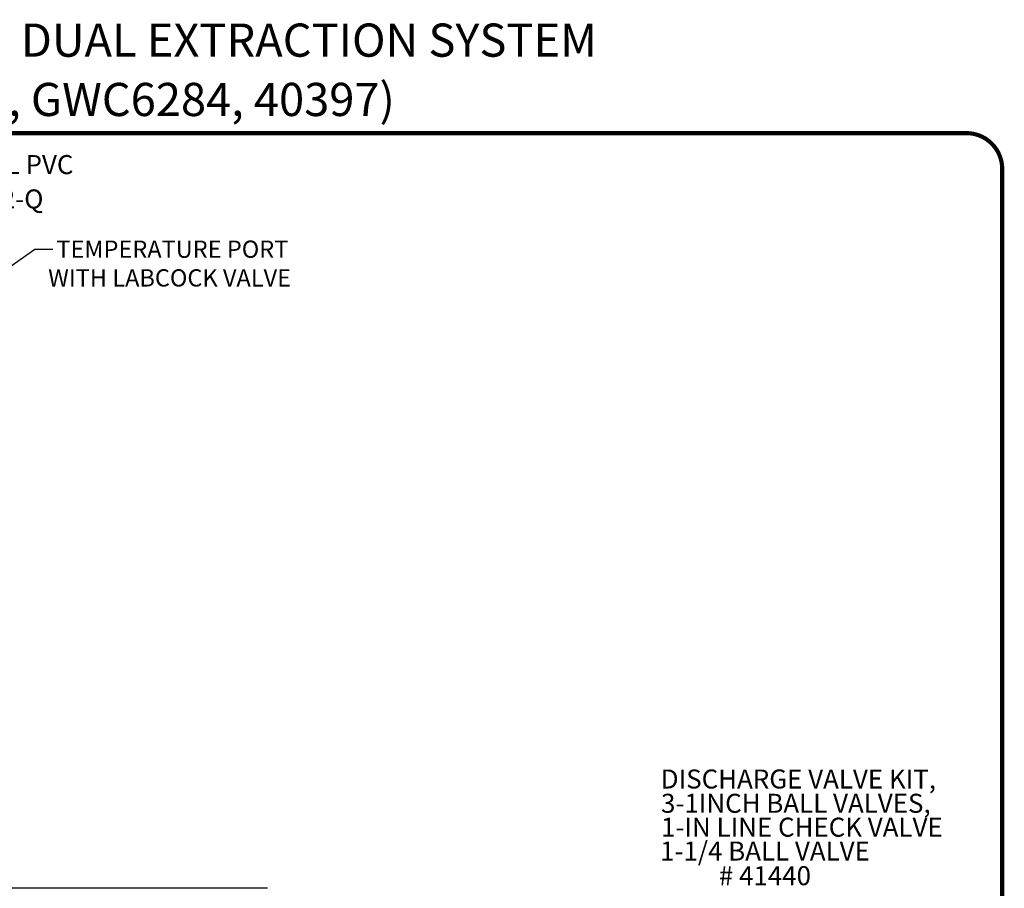
# Model space of a CAD drawing. Units: inches. Extents: x 0.5 to 10.9, y 0.1 to 17.
# Drawn here: x 6.3 to 10.9, y 12.9 to 17 of the extents above; entities that cross this region are included whole.
import ezdxf
from ezdxf.enums import TextEntityAlignment as Align

# ---------------------------------------------------------------- set-up
doc = ezdxf.new("R2010")
doc.units = ezdxf.units.IN
doc.header["$LTSCALE"] = 0.75
doc.header["$MEASUREMENT"] = 0
doc.layers.add('Layer 1', color=7, linetype='Continuous')
doc.styles.add('logo', font='ARIALN.TTF')
doc.styles.add('ROMANT', font='romant')

msp = doc.modelspace()

# ---------------------------------------------------------------- linework, layer by layer
for p, q in [((6.0152, 15.6161), (6.4151, 15.8981)), ((6.4151, 15.8981), (6.4988, 15.8981))]:
    msp.add_line(p, q)
at = {"color": 7, "const_width": 0.0192}
msp.add_lwpolyline([(0.5352, 16.2691, -0.414214), (0.7012, 16.4351), (10.7306, 16.4351, -0.414214), (10.8966, 16.2691), (10.8966, 0.2681, -0.414214), (10.7306, 0.102), (0.7012, 0.102, -0.414214), (0.5352, 0.2681)], format="xyb", close=True, dxfattribs=at)
at = {"layer": 'Layer 1', "color": 7, "lineweight": 25}
msp.add_line((7.4929, 12.9369), (6.1713, 12.9369), dxfattribs=at)

# ---------------------------------------------------------------- texts
at = {"style": 'ROMANT'}
for s, p in [('LANDFILL GAS WELL (6") WITH DUAL EXTRACTION SYSTEM', (6.1902, 16.8459)), ('(AP4+, AF020-V-E2-Q, GWC6284, 40397)', (6.1902, 16.5711))]:
    msp.add_text(s, height=0.153659, dxfattribs=at).set_placement(p, align=Align.MIDDLE)
at = {"color": 7, "style": 'logo'}
for s, height, p in [('Accu-Flo, 2" VERTICAL PVC', 0.087987, (5.1146, 16.2454)), ('    MODEL AF020-V-E2-Q', 0.087987, (5.1568, 16.0862)), ('TEMPERATURE PORT', 0.08, (6.5158, 15.8574)), ('WITH LABCOCK VALVE', 0.08, (6.4775, 15.7245)), ('DISCHARGE VALVE KIT,', 0.088, (9.315, 13.3992)), ('3-1INCH BALL VALVES,', 0.088, (9.3162, 13.2867)), ('1-IN LINE CHECK VALVE', 0.088, (9.3162, 13.1761)), ('1-1/4 BALL VALVE', 0.088, (9.3119, 13.0655)), ('# 41440', 0.088, (9.5841, 12.9514))]:
    msp.add_text(s, height=height, dxfattribs=at).set_placement(p)

doc.saveas('drawing.dxf')
